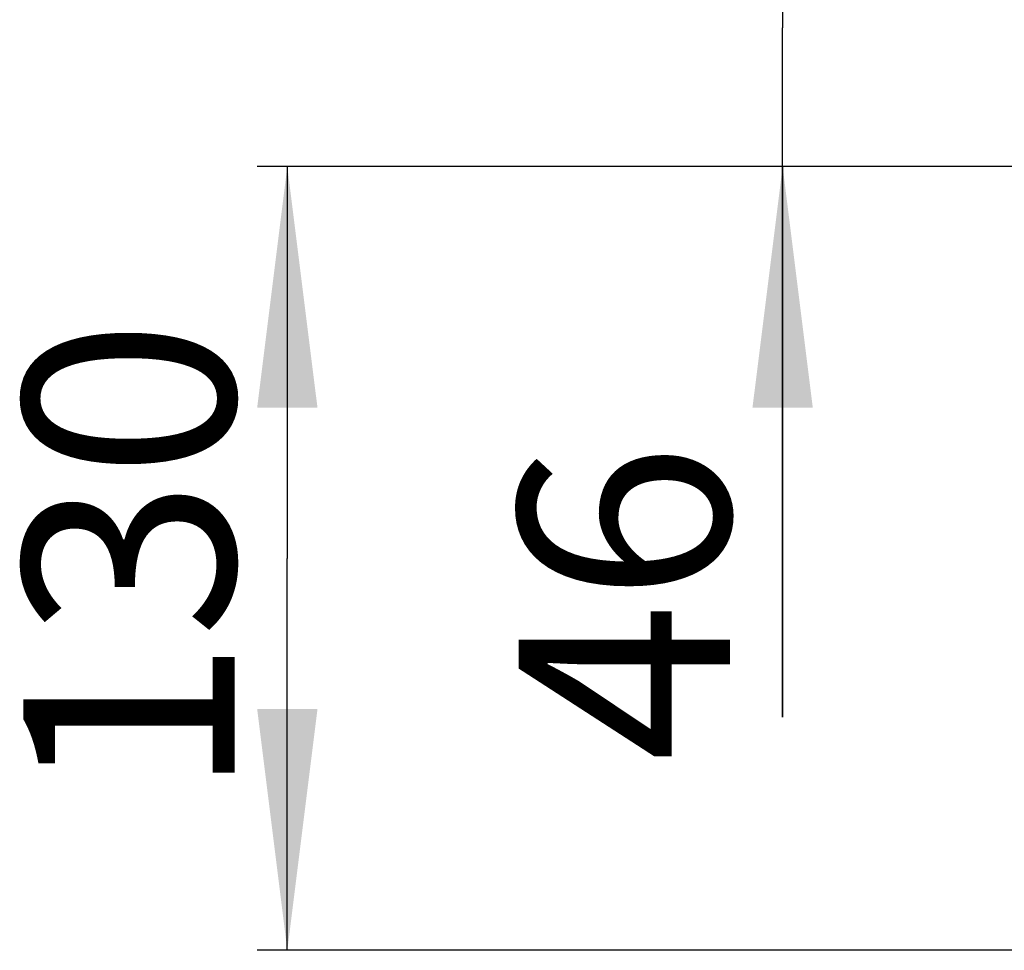
# Model space of a CAD drawing. Units: millimetres. Extents: x 0 to 841, y 0 to 594.
# Drawn here: x 51 to 67, y 78 to 94 of the extents above; entities that cross this region are included whole.
import ezdxf

# ---------------------------------------------------------------- set-up
doc = ezdxf.new("R2010")
doc.units = ezdxf.units.MM
doc.header["$LTSCALE"] = 46.255
doc.layers.get('0').update_dxf_attribs({"linetype": 'CONTINUOUS'})
doc.layers.add('07__ASM_ALL_ANNOTATION', color=7, linetype='CONTINUOUS')
doc.styles.get("Standard").update_dxf_attribs({"font": 'gost.ttf'})
doc.dimstyles.new('DIMSTYLE_7', dxfattribs={"dimtxt": 3.5, "dimasz": 4, "dimexe": 0.5, "dimexo": 0, "dimgap": 0.875, "dimtad": 1, "dimdec": 3, "dimlfac": 10, "dimtxsty": 'STANDARD', "dimblk": '_FILLED', "dimblk1": '_FILLED', "dimblk2": '_FILLED', "dimcen": 0.09, "dimadec": 0, "dimazin": 0, "dimtp": 0.3, "dimtm": 0.3, "dimtfac": 1, "dimtdec": 3, "dimtofl": 0, "dimtmove": 0, "dimatfit": 3, "dimldrblk": '_FILLED', "dimfxl": 1, "dimtolj": 1, "dimarcsym": 0})
doc.dimstyles.new('DIMSTYLE_8', dxfattribs={"dimtxt": 3.5, "dimasz": 4, "dimexe": 0.5, "dimexo": 0, "dimgap": 0.875, "dimtad": 1, "dimdec": 3, "dimlfac": 10, "dimtxsty": 'STANDARD', "dimblk": '_FILLED', "dimblk1": '_FILLED', "dimblk2": '_FILLED', "dimcen": 0.09, "dimadec": 0, "dimazin": 0, "dimtp": 0.5, "dimtm": 0.5, "dimtfac": 1, "dimtdec": 3, "dimtofl": 0, "dimtmove": 0, "dimatfit": 3, "dimldrblk": '_FILLED', "dimfxl": 1, "dimtolj": 1, "dimarcsym": 0})

# ---------------------------------------------------------------- blocks, each defined once
blk = doc.blocks.new('_FILLED')
at = {"color": 0, "linetype": 'ByBlock'}
blk.add_solid([(0, 0), (-1, 0.125), (-1, -0.125)], dxfattribs=at)
blk = doc.blocks.new('*D14')
at = {"layer": '07__ASM_ALL_ANNOTATION', "color": 2, "linetype": 'Continuous'}
for p, q in [((77.733, 91.256), (54.509, 91.256)), ((55.009, 91.256), (55.009, 84.756)), ((55.009, 78.256), (55.009, 84.756)), ((77.733, 78.256), (54.509, 78.256))]:
    blk.add_line(p, q, dxfattribs=at)
at = {"layer": '07__ASM_ALL_ANNOTATION', "color": 2, "linetype": 'Continuous', "xscale": 4, "yscale": 4, "zscale": 4}
for p, rotation in [((55.009, 91.256), 90), ((55.009, 78.256), 270)]:
    blk.add_blockref('_FILLED', p, dxfattribs=dict(at, rotation=rotation))
at = {"layer": '07__ASM_ALL_ANNOTATION', "color": 2, "linetype": 'Continuous', "insert": (50.634, 84.756), "char_height": 3.5, "width": 5.82904, "attachment_point": 2, "rotation": 90, "line_spacing_factor": 0.9}
blk.add_mtext('130', dxfattribs=at)
blk = doc.blocks.new('*D15')
at = {"layer": '07__ASM_ALL_ANNOTATION', "color": 2, "linetype": 'Continuous'}
for p, q in [((63.221, 95.856), (63.221, 103.856)), ((63.221, 103.856), (63.221, 93.556)), ((77.733, 95.856), (62.721, 95.856)), ((63.221, 82.121), (63.221, 93.556)), ((77.733, 91.256), (62.721, 91.256)), ((63.221, 91.256), (63.221, 82.121))]:
    blk.add_line(p, q, dxfattribs=at)
at = {"layer": '07__ASM_ALL_ANNOTATION', "color": 2, "linetype": 'Continuous', "xscale": 4, "yscale": 4, "zscale": 4}
for p, rotation in [((63.221, 95.856), 270), ((63.221, 91.256), 90)]:
    blk.add_blockref('_FILLED', p, dxfattribs=dict(at, rotation=rotation))
at = {"layer": '07__ASM_ALL_ANNOTATION', "color": 2, "linetype": 'Continuous', "insert": (58.846, 86.676), "char_height": 3.5, "width": 4.55515, "attachment_point": 3, "rotation": 90, "line_spacing_factor": 0.9}
blk.add_mtext('46', dxfattribs=at)

msp = doc.modelspace()

# ---------------------------------------------------------------- dimensions: what is measured, and where the dimension line sits
at = {"layer": '07__ASM_ALL_ANNOTATION', "color": 2, "linetype": 'Continuous'}
for base, p2, angle, dimstyle, picture, middle in [((63.22141, 95.85578), (77.73278, 95.85578), 90, 'DIMSTYLE_7', '*D15', (63.22141, 84.39214)), ((55.00895, 78.25578), (77.73278, 78.25578), 270, 'DIMSTYLE_8', '*D14', (55.00895, 84.75096))]:
    dim = msp.add_linear_dim(base=base, p1=(77.73278, 91.25578), p2=p2, angle=angle, dimstyle=dimstyle, dxfattribs=at)
    dim.commit()
    dim.dimension.update_dxf_attribs({"geometry": picture, "text_midpoint": middle, "dimtype": 160})

doc.saveas('drawing.dxf')
